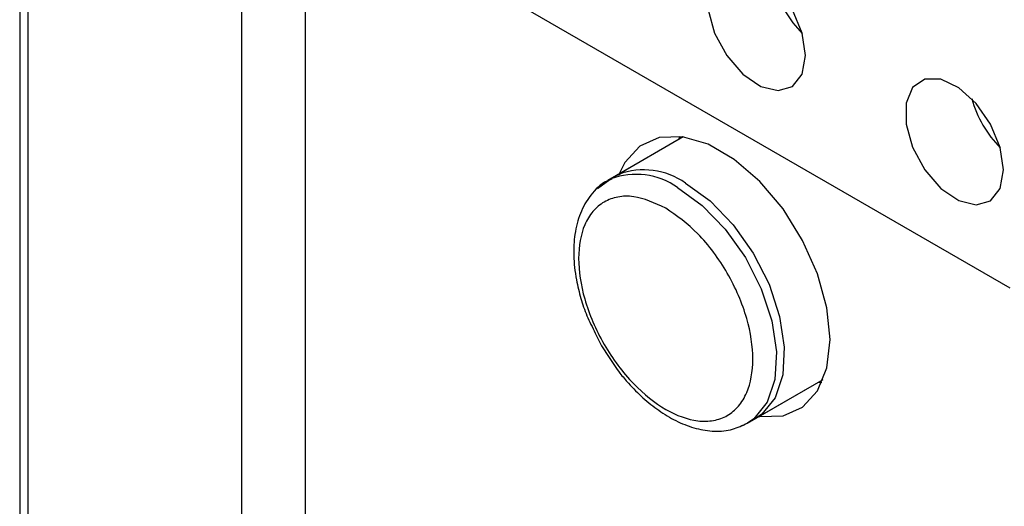
# Paper-space layout 'Sheet1' of a CAD drawing. Units: millimetres. Extents: x 3 to 429, y 3 to 276.
# Drawn here: x 321 to 338, y 186 to 195 of the extents above; entities that cross this region are included whole.
import ezdxf

# ---------------------------------------------------------------- set-up
doc = ezdxf.new("R2010")
doc.units = ezdxf.units.MM

psp = doc.layouts.new('Sheet1')

# ---------------------------------------------------------------- linework, layer by layer
at = {"color": 7, "linetype": 'Continuous', "lineweight": 25}
for p, q in [((320.506, 215.849), (320.506, 164.57)), ((320.653, 215.645), (320.653, 164.366)), ((325.603, 197.355), (338.189, 190.089)), ((325.603, 197.355), (325.603, 179.554)), ((324.471, 178.901), (324.471, 196.702)), ((332.357, 192.784), (331.006, 192.004)), ((332.357, 192.784), (331.148, 192.086)), ((332.296, 192.792), (332.272, 192.735)), ((331.225, 192.114), (331.174, 192.094)), ((330.787, 189.281), (330.896, 189.054)), ((330.896, 189.054), (331.037, 188.846)), ((333.506, 187.674), (334.857, 188.454)), ((333.648, 187.756), (334.857, 188.454)), ((333.506, 187.674), (333.413, 187.628))]:
    psp.add_line(p, q, dxfattribs=at)
at = {"color": 7, "linetype": 'Continuous', "lineweight": 25, "flags": 128}
for points in [[(334.54, 194.237), (334.481, 194.636), (334.311, 195.051), (334.054, 195.423), (333.744, 195.704), (333.424, 195.855), (333.135, 195.856), (332.918, 195.706), (332.802, 195.426), (332.802, 195.054), (332.918, 194.64), (333.135, 194.24), (333.424, 193.907), (333.744, 193.688), (334.054, 193.611), (334.311, 193.687), (334.481, 193.905), (334.54, 194.237)], [(338.076, 192.196), (338.017, 192.595), (337.847, 193.01), (337.59, 193.382), (337.28, 193.663), (336.959, 193.814), (336.671, 193.815), (336.454, 193.665), (336.337, 193.385), (336.337, 193.013), (336.454, 192.599), (336.671, 192.199), (336.959, 191.866), (337.28, 191.647), (337.59, 191.57), (337.847, 191.646), (338.017, 191.864), (338.076, 192.196)], [(334.979, 189.166), (334.922, 189.736), (334.756, 190.338), (334.49, 190.937), (334.139, 191.499), (333.724, 191.99), (333.269, 192.382), (332.8, 192.653), (332.345, 192.786), (331.93, 192.774), (331.579, 192.618), (331.312, 192.326), (331.211, 192.123)], [(330.825, 191.864), (331.046, 192.026), (331.065, 192.035)], [(331.148, 192.086), (331.188, 192.108), (331.206, 192.117)], [(333.711, 187.792), (333.724, 187.791), (334.139, 187.803), (334.49, 187.959), (334.756, 188.251), (334.922, 188.661), (334.979, 189.166)], [(334.772, 188.405), (334.784, 188.403), (334.833, 188.397)]]:
    psp.add_lwpolyline(points, dxfattribs=at)
at = {"color": 208, "linetype": 'Continuous', "lineweight": 25, "flags": 128}
for points in [[(332.256, 191.881), (332.696, 191.563), (333.108, 191.136), (333.467, 190.629), (333.749, 190.071), (333.938, 189.499), (334.021, 188.949), (333.993, 188.454), (333.856, 188.047), (333.618, 187.752), (333.506, 187.674)], [(332.398, 191.962), (332.837, 191.644), (333.249, 191.218), (333.608, 190.71), (333.89, 190.153), (334.079, 189.581), (334.162, 189.031), (334.134, 188.536), (333.997, 188.128), (333.76, 187.833), (333.648, 187.756)]]:
    psp.add_lwpolyline(points, dxfattribs=at)
at = {"color": 7, "linetype": 'Continuous', "lineweight": 25}
for centre, start, end in [((335.952, 196.064), 195.6787, 224.3159), ((339.487, 194.023), 195.676, 224.3185)]:
    psp.add_arc(centre, 2.053, start, end, dxfattribs=at)
at = {"color": 208, "linetype": 'Continuous', "lineweight": 25}
for centre in [(331.514, 190.825), (331.655, 190.906)]:
    psp.add_arc(centre, 1.291, 54.8787, 110.3604, dxfattribs=at)
at = {"color": 7, "linetype": 'Continuous', "lineweight": 25}
for points, knots in [([(331.084, 192.032), (331.054, 192.021), (330.902, 191.967), (330.697, 191.758), (330.506, 191.432), (330.412, 191.061), (330.391, 190.661), (330.434, 190.272), (330.523, 189.91), (330.629, 189.587), (330.734, 189.384), (330.787, 189.281)], [0, 0, 0, 0, 0.036768, 0.184876, 0.323871, 0.458915, 0.583361, 0.714883, 0.814351, 0.90565, 1, 1, 1, 1]), ([(332.044, 191.513), (332.24, 191.376), (332.542, 191.164), (332.905, 190.731), (333.152, 190.356), (333.354, 189.954), (333.542, 189.427), (333.638, 188.797), (333.542, 188.278), (333.354, 187.967), (333.152, 187.798), (332.904, 187.708), (332.542, 187.7), (332.044, 187.877), (331.547, 188.275), (331.184, 188.701), (330.937, 189.077), (330.734, 189.48), (330.547, 190.007), (330.451, 190.637), (330.547, 191.156), (330.734, 191.466), (330.937, 191.635), (331.184, 191.725), (331.547, 191.739), (331.849, 191.602), (332.044, 191.513)], [0, 0, 0, 0, 0.059861, 0.09245, 0.125, 0.157589, 0.190139, 0.25, 0.309861, 0.34245, 0.375, 0.407589, 0.440139, 0.5, 0.559861, 0.59245, 0.625, 0.657589, 0.690139, 0.75, 0.809861, 0.84245, 0.875, 0.907589, 0.940139, 1, 1, 1, 1]), ([(331.037, 188.846), (331.098, 188.751), (331.202, 188.588), (331.408, 188.35), (331.636, 188.119), (331.922, 187.891), (332.227, 187.708), (332.548, 187.579), (332.878, 187.521), (333.198, 187.535), (333.383, 187.621), (333.47, 187.662)], [0, 0, 0, 0, 0.096574, 0.164382, 0.275339, 0.387921, 0.506621, 0.628818, 0.754209, 0.883559, 1, 1, 1, 1])]:
    psp.add_open_spline(points, degree=3, knots=knots, dxfattribs=at)

doc.saveas('drawing.dxf')
